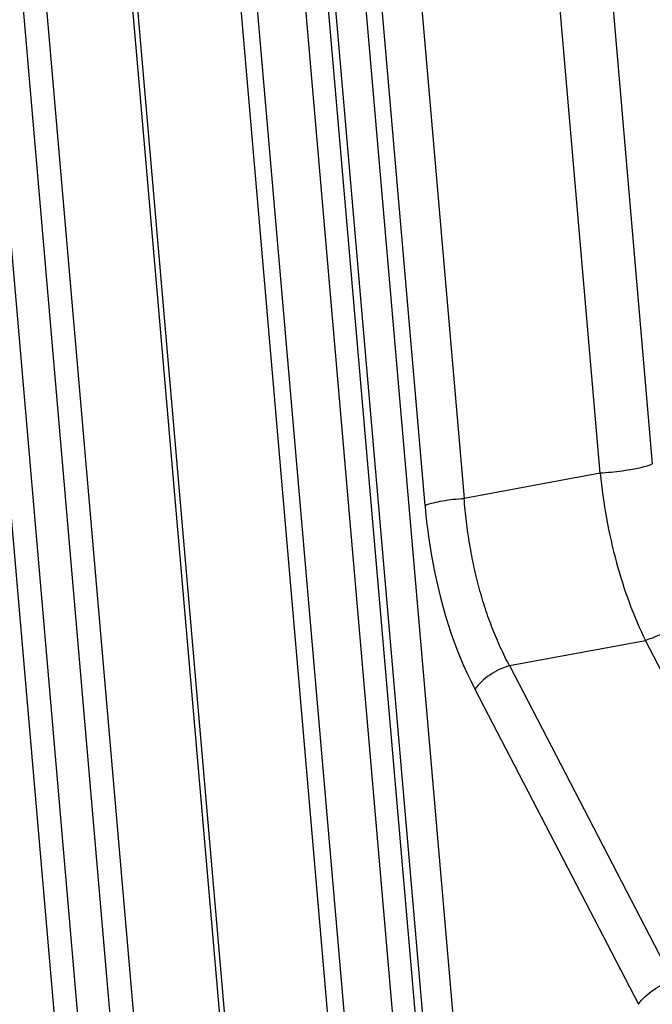
# Model space of a CAD drawing. Units: millimetres. Extents: x 0 to 297, y 32 to 178.
# Drawn here: x 67 to 70, y 138 to 142 of the extents above; entities that cross this region are included whole.
import ezdxf

# ---------------------------------------------------------------- set-up
doc = ezdxf.new("R2010")
doc.units = ezdxf.units.MM
doc.header["$MEASUREMENT"] = 0
doc.layers.get('0').update_dxf_attribs({"lineweight": 0})

msp = doc.modelspace()

# ---------------------------------------------------------------- linework, layer by layer
at = {"color": 18, "lineweight": 25, "true_color": 0x000000}
for p, q in [((67.4297, 136.8348), (65.4824, 159.3585)), ((65.574, 159.3737), (67.5213, 136.85)), ((67.6528, 136.8541), (65.7056, 159.3777)), ((65.7972, 159.3929), (67.7445, 136.8693)), ((68.0803, 136.9979), (67.2165, 146.99)), ((68.099, 137.0126), (67.2352, 147.0047)), ((68.3977, 144.1449), (69.011, 137.051)), ((68.2484, 144.1178), (68.9705, 135.7649)), ((68.8917, 137.0376), (68.2784, 144.1315)), ((68.8168, 136.5154), (68.1812, 143.8675)), ((68.5598, 136.4727), (67.9254, 143.8117)), ((68.6256, 136.4823), (67.9911, 143.8214)), ((69.4422, 143.5436), (69.7295, 140.2213)), ((68.6806, 143.4772), (68.9741, 140.0829)), ((69.5198, 140.184), (69.2327, 143.5056)), ((68.8169, 140.055), (68.5234, 143.4493)), ((69.5198, 140.184), (68.9741, 140.0829)), ((69.1562, 139.4118), (69.702, 139.5129)), ((70.3301, 138.303), (69.702, 139.5129)), ((69.1562, 139.4118), (69.8125, 138.1477)), ((69.0172, 139.3168), (69.6735, 138.0527))]:
    msp.add_line(p, q, dxfattribs=at)
for points, knots in [([(69.6366, 140.1971), (69.6272, 140.1955), (69.6178, 140.194), (69.6084, 140.1926), (69.579, 140.1884), (69.5494, 140.1855), (69.5198, 140.184)], [0, 0, 0, 0, 1, 1, 1, 2, 2, 2, 2]), ([(69.6366, 140.1971), (69.6454, 140.1987), (69.6543, 140.2005), (69.6631, 140.2024), (69.6856, 140.2072), (69.708, 140.213), (69.7295, 140.2213)], [0, 0, 0, 0, 1, 1, 1, 2, 2, 2, 2]), ([(69.5198, 140.184), (69.5324, 140.063), (69.5538, 139.9427), (69.5857, 139.825), (69.6149, 139.7176), (69.6528, 139.6124), (69.702, 139.5129)], [0, 0, 0, 0, 1, 1, 1, 2, 2, 2, 2]), ([(68.8169, 140.055), (68.8393, 140.0636), (68.863, 140.069), (68.8867, 140.0731), (68.9157, 140.0782), (68.9448, 140.0814), (68.9741, 140.0829)], [0, 0, 0, 0, 1, 1, 1, 2, 2, 2, 2]), ([(69.1562, 139.4118), (69.1428, 139.435), (69.1314, 139.4593), (69.1204, 139.4837), (69.1091, 139.5089), (69.0982, 139.5342), (69.0881, 139.5598), (69.0777, 139.5861), (69.0681, 139.6127), (69.0593, 139.6396), (69.0502, 139.6671), (69.042, 139.6949), (69.0344, 139.7229), (69.0266, 139.7515), (69.0196, 139.7803), (69.0132, 139.8093), (69.0068, 139.8388), (69.0011, 139.8686), (68.9962, 139.8984), (68.9912, 139.9287), (68.987, 139.9592), (68.9831, 139.9897), (68.9791, 140.0207), (68.9755, 140.0518), (68.9741, 140.0829)], [0, 0, 0, 0, 1, 1, 1, 2, 2, 2, 3, 3, 3, 4, 4, 4, 5, 5, 5, 6, 6, 6, 7, 7, 7, 8, 8, 8, 8]), ([(68.8169, 140.055), (68.8227, 139.9872), (68.8313, 139.9196), (68.843, 139.8523), (68.8752, 139.6669), (68.9307, 139.4834), (69.0172, 139.3168)], [0, 0, 0, 0, 1, 1, 1, 2, 2, 2, 2]), ([(69.8873, 139.6397), (69.8663, 139.6098), (69.8386, 139.5846), (69.8082, 139.5638), (69.7755, 139.5415), (69.7396, 139.5242), (69.702, 139.5129)], [0, 0, 0, 0, 1, 1, 1, 2, 2, 2, 2]), ([(69.1562, 139.4118), (69.128, 139.4034), (69.1011, 139.3904), (69.0766, 139.3736), (69.0537, 139.3581), (69.033, 139.3392), (69.0172, 139.3168)], [0, 0, 0, 0, 1, 1, 1, 2, 2, 2, 2]), ([(69.6735, 138.0527), (69.6893, 138.0751), (69.71, 138.094), (69.7329, 138.1096), (69.7574, 138.1263), (69.7843, 138.1393), (69.8125, 138.1477)], [0, 0, 0, 0, 1, 1, 1, 2, 2, 2, 2])]:
    msp.add_open_spline(points, degree=3, knots=knots, dxfattribs=at)

doc.saveas('drawing.dxf')
